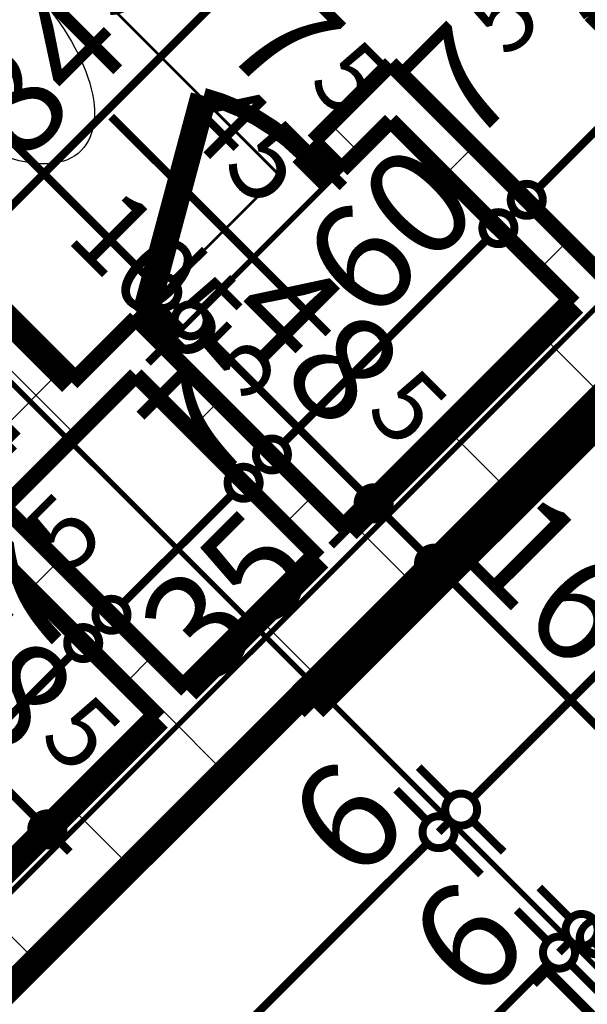
# Model space of a CAD drawing. Extents: x 77007 to 96231, y 86222 to 97631.
# Drawn here: x 80094 to 80201, y 89706 to 89891 of the extents above; entities that cross this region are included whole.
import ezdxf
from ezdxf.enums import TextEntityAlignment as Align

# ---------------------------------------------------------------- set-up
doc = ezdxf.new("R2010")
doc.units = 0
doc.header["$MEASUREMENT"] = 0
doc.linetypes.add('Double Dashed copy', pattern=[226.666667, 100, -50, 26.666667, -50])
for name, color, linetype in [('bani', 7, 'Continuous'), ('KOTI-ext', 7, 'Continuous'), ('wall-ext', 7, 'Continuous')]:
    doc.layers.add(name, color=color, linetype=linetype)
doc.styles.add('GENERATED_STYLE_1', font='TIMES.TTF')
doc.dimstyles.new('Dimstyle_7072E', dxfattribs={"dimtxt": 20, "dimasz": 11.4, "dimexe": 0.18, "dimexo": 0, "dimgap": 0.09, "dimtad": 1, "dimdec": 0, "dimzin": 0, "dimdsep": 46, "dimtxsty": 'GENERATED_STYLE_1', "dimblk": 'ARROWHEAD_1', "dimblk1": 'ARROWHEAD_1', "dimblk2": 'ARROWHEAD_1', "dimcen": 0.09, "dimclrd": 11, "dimclre": 11, "dimclrt": 11, "dimazin": 0, "dimtfac": 1, "dimtdec": 4, "dimtmove": 0, "dimatfit": 0, "dimfxl": 0, "dimtolj": 1, "dimtzin": 0, "dimarcsym": 0})
pattern_1 = [(45, (0, 0), (-17.6776695, 17.6776695), []), (135, (0, 0), (17.6776695, 17.6776695), [])]

# ---------------------------------------------------------------- blocks, each defined once
blk = doc.blocks.new('WALL_981', base_point=(80126.15, 89754.05))
at = {"layer": 'wall-ext'}
h = blk.add_hatch(dxfattribs=at)
h.set_pattern_fill('CONCRETE BLOCK', scale=25, angle=45, style=0, pattern_type=0)
h.set_pattern_definition(pattern_1)
h.paths.add_polyline_path([(80125.8, 89765.01), (80091.5, 89799.31), (80086.2, 89794), (80120.49, 89759.71)], flags=0)
at = {"layer": 'wall-ext', "color": 3, "linetype": 'Continuous', "const_width": 3}
for points in [[(80125.8, 89765.01), (80091.5, 89799.31)], [(80086.2, 89794), (80120.49, 89759.71)]]:
    blk.add_lwpolyline(points, dxfattribs=at)
blk = doc.blocks.new('WALL_1025', base_point=(81323.5, 90951.4))
at = {"layer": 'wall-ext'}
h = blk.add_hatch(dxfattribs=at)
h.set_pattern_fill('CONCRETE BLOCK', scale=25, angle=45, style=0, pattern_type=0)
h.set_pattern_definition(pattern_1)
h.paths.add_polyline_path([(80407.22, 90023.81), (80395.91, 90035.13), (79880.43, 89519.64), (79891.74, 89508.33)], flags=0)
at = {"layer": 'wall-ext', "color": 7, "linetype": 'Continuous', "const_width": 5}
for points in [[(79891.74, 89508.33), (80407.22, 90023.81)], [(80198.28, 89837.49), (80155.85, 89795.06)], [(80150.54, 89789.76), (80125.8, 89765.01)], [(80120.49, 89759.71), (80078.07, 89717.28)]]:
    blk.add_lwpolyline(points, dxfattribs=at)
blk = doc.blocks.new('WALL_1031', base_point=(80098.57, 89816.98))
at = {"layer": 'wall-ext'}
h = blk.add_hatch(dxfattribs=at)
h.set_pattern_fill('CONCRETE BLOCK', scale=25, angle=45, style=0, pattern_type=0)
h.set_pattern_definition(pattern_1)
h.paths.add_polyline_path([(80010.18, 89916.69), (79998.87, 89905.37), (80092.92, 89811.33), (80104.23, 89822.64)], flags=0)
at = {"layer": 'wall-ext', "color": 7, "linetype": 'Continuous', "const_width": 5}
for points in [[(80104.23, 89822.64), (80010.18, 89916.69)], [(79998.87, 89905.37), (80092.92, 89811.33)]]:
    blk.add_lwpolyline(points, dxfattribs=at)
blk = doc.blocks.new('D2_Double_Egress_451')
at = {"color": 0, "linetype": 'Continuous', "const_width": 5}
for points in [[(86.8, 0), (86.8, 86.8)], [(90, 0), (86.8, 0)], [(86.8, 0), (86.8, -6)], [(90, -6), (90, 0)], [(86.8, -6), (90, -6)]]:
    blk.add_lwpolyline(points, dxfattribs=at)
blk = doc.blocks.new('Window-Door_Marker_-_70_18912')
at = {"color": 11, "linetype": 'Continuous', "const_width": 1.5}
blk.add_lwpolyline([(0, -26), (0, 20)], dxfattribs=at)
blk.add_lwpolyline([(-20, -46, 1), (20, -46, 1)], format="xyb", close=True, dxfattribs=at)
at = {"color": 11, "style": 'GENERATED_STYLE_1'}
for tag, p in [('AC_WIDO_B_SIZE', (22.5, -16)), ('AC_WIDO_A_SIZE', (-7.5, -16))]:
    blk.add_attdef(tag, p, '', height=15, rotation=90, dxfattribs=at)
blk.add_attdef('AC_MarkerText_1', (-10.546875, -53.5), '', height=15, dxfattribs=at)
blk = doc.blocks.new('WALL_1044', base_point=(80151.6, 89768.19))
at = {"layer": 'wall-ext', "color": 133, "linetype": 'Continuous', "const_width": 2}
blk.add_lwpolyline([(80151.6, 89768.19), (80147.36, 89763.95)], dxfattribs=at)
at = {"layer": 'wall-ext', "color": 133, "xscale": -1, "rotation": 315.0000000000052}
blk.add_blockref('D2_Double_Egress_451', (80215.24, 89704.56), dxfattribs=at)
at = {"layer": 'wall-ext', "color": 133, "rotation": 315.0000000000052}
blk.add_blockref('Window-Door_Marker_-_70_18912', (80215.24, 89704.56), dxfattribs=at).add_auto_attribs({'AC_MarkerText_1': '6a', 'AC_WIDO_A_SIZE': '180', 'AC_WIDO_B_SIZE': '210'})
blk = doc.blocks.new('D1_Entrance_St_338')
at = {"color": 0, "linetype": 'Continuous', "const_width": 5}
for points in [[(20.5, 0), (-15.01, 20.5)], [(-20.5, 0), (-22.5, 0)], [(-22.5, 0), (-22.5, -7.5)], [(-20.5, -7.5), (-20.5, 0)], [(22.5, 0), (20.5, 0)], [(20.5, 0), (20.5, -7.5)], [(22.5, -7.5), (22.5, 0)], [(-22.5, -7.5), (-20.5, -7.5)], [(20.5, -7.5), (22.5, -7.5)]]:
    blk.add_lwpolyline(points, dxfattribs=at)
at = {"color": 0, "linetype": 'Continuous', "const_width": 3}
blk.add_lwpolyline([(-15.01, 20.5, 0.131652), (-20.5, 0)], format="xyb", dxfattribs=at)
blk = doc.blocks.new('Window-Door_Marker_-_70_18925')
at = {"color": 11, "linetype": 'Continuous', "const_width": 1.5}
blk.add_lwpolyline([(0, -37.5), (0, 20)], dxfattribs=at)
at = {"color": 11, "style": 'GENERATED_STYLE_1'}
for tag, p in [('AC_WIDO_B_SIZE', (22.5, -27.5)), ('AC_WIDO_A_SIZE', (-7.5, -27.5))]:
    blk.add_attdef(tag, p, '', height=15, rotation=90, dxfattribs=at)
blk = doc.blocks.new('D1_Entrance_St_460')
at = {"color": 0, "linetype": 'Continuous', "const_width": 5}
for points in [[(20.5, 0), (-15.01, 20.5)], [(-20.5, 0), (-22.5, 0)], [(-22.5, 0), (-22.5, -7.5)], [(-20.5, -7.5), (-20.5, 0)], [(22.5, 0), (20.5, 0)], [(20.5, 0), (20.5, -7.5)], [(22.5, -7.5), (22.5, 0)], [(-22.5, -7.5), (-20.5, -7.5)], [(20.5, -7.5), (22.5, -7.5)]]:
    blk.add_lwpolyline(points, dxfattribs=at)
at = {"color": 0, "linetype": 'Continuous', "const_width": 3}
blk.add_lwpolyline([(-15.01, 20.5, 0.131652), (-20.5, 0)], format="xyb", dxfattribs=at)
blk = doc.blocks.new('Window-Door_Marker_-_70_18926')
at = {"color": 11, "linetype": 'Continuous', "const_width": 1.5}
blk.add_lwpolyline([(0, -37.5), (0, 20)], dxfattribs=at)
at = {"color": 11, "style": 'GENERATED_STYLE_1'}
for tag, p in [('AC_WIDO_B_SIZE', (22.5, -27.5)), ('AC_WIDO_A_SIZE', (-7.5, -27.5))]:
    blk.add_attdef(tag, p, '', height=15, rotation=90, dxfattribs=at)
blk = doc.blocks.new('WALL_1062', base_point=(80158.68, 89877.09))
at = {"layer": 'wall-ext'}
h = blk.add_hatch(dxfattribs=at)
h.set_pattern_fill('CONCRETE BLOCK', scale=25, angle=45, style=0, pattern_type=0)
h.set_pattern_definition(pattern_1)
h.paths.add_polyline_path([(80163.98, 89871.79), (80163.98, 89882.39), (80149.48, 89867.89), (80154.79, 89862.59)], flags=0)
h = blk.add_hatch(dxfattribs=at)
h.set_pattern_fill('CONCRETE BLOCK', scale=25, angle=45, style=0, pattern_type=0)
h.set_pattern_definition(pattern_1)
h.paths.add_polyline_path([(80121.55, 89829.36), (80116.25, 89834.66), (80080.89, 89799.3), (80086.2, 89794)], flags=0)
h = blk.add_hatch(dxfattribs=at)
h.set_pattern_fill('CONCRETE BLOCK', scale=25, angle=45, style=0, pattern_type=0)
h.set_pattern_definition(pattern_1)
h.paths.add_polyline_path([(80052.96, 89760.77), (80047.66, 89766.07), (80033.17, 89751.58), (80043.77, 89751.58)], flags=0)
at = {"layer": 'wall-ext', "color": 3, "linetype": 'Continuous', "const_width": 3}
for points in [[(80163.98, 89882.39), (80149.48, 89867.89)], [(80154.79, 89862.59), (80163.98, 89871.79)], [(80149.48, 89867.89), (80154.79, 89862.59)], [(80116.25, 89834.66), (80104.23, 89822.64)], [(80116.25, 89834.66), (80121.55, 89829.36)], [(80091.5, 89799.31), (80116.25, 89824.05)], [(80092.92, 89811.33), (80080.89, 89799.3)], [(80080.89, 89799.3), (80086.2, 89794)], [(80086.2, 89794), (80086.2, 89794)], [(80047.66, 89766.07), (80033.17, 89751.58)], [(80047.66, 89766.07), (80052.96, 89760.77)], [(80043.77, 89751.58), (80052.96, 89760.77)]]:
    blk.add_lwpolyline(points, dxfattribs=at)
at = {"layer": 'wall-ext', "color": 133, "xscale": -1, "rotation": 44.99999999996749}
blk.add_blockref('D1_Entrance_St_338', (80132.87, 89851.28), dxfattribs=at)
at = {"layer": 'wall-ext', "color": 133, "rotation": 224.9999999999675}
for name, p in [('Window-Door_Marker_-_70_18925', (80138.17, 89845.97)), ('Window-Door_Marker_-_70_18926', (80069.58, 89777.38))]:
    blk.add_blockref(name, p, dxfattribs=at).add_auto_attribs({'AC_WIDO_A_SIZE': '45', 'AC_WIDO_B_SIZE': '105'})
at = {"layer": 'wall-ext', "color": 133, "rotation": 44.99999999996749}
blk.add_blockref('D1_Entrance_St_460', (80064.28, 89782.69), dxfattribs=at)
blk = doc.blocks.new('WALL_1075', base_point=(80203.93, 89831.83))
at = {"layer": 'wall-ext'}
h = blk.add_hatch(dxfattribs=at)
h.set_pattern_fill('CONCRETE BLOCK', scale=25, angle=45, style=0, pattern_type=0)
h.set_pattern_definition(pattern_1)
h.paths.add_polyline_path([(80203.58, 89842.79), (80163.98, 89882.39), (80163.98, 89871.79), (80198.28, 89837.49)], flags=0)
at = {"layer": 'wall-ext', "color": 3, "linetype": 'Continuous', "const_width": 3}
for points in [[(80203.58, 89842.79), (80163.98, 89882.39)], [(80163.98, 89871.79), (80198.28, 89837.49)]]:
    blk.add_lwpolyline(points, dxfattribs=at)
blk = doc.blocks.new('WALL_1101', base_point=(80161.5, 89789.4))
at = {"layer": 'wall-ext'}
h = blk.add_hatch(dxfattribs=at)
h.set_pattern_fill('CONCRETE BLOCK', scale=25, angle=45, style=0, pattern_type=0)
h.set_pattern_definition(pattern_1)
h.paths.add_polyline_path([(80155.85, 89795.06), (80121.55, 89829.36), (80116.25, 89824.05), (80150.54, 89789.76)], flags=0)
at = {"layer": 'wall-ext', "color": 3, "linetype": 'Continuous', "const_width": 3}
for points in [[(80155.85, 89795.06), (80121.55, 89829.36)], [(80116.25, 89824.05), (80150.54, 89789.76)]]:
    blk.add_lwpolyline(points, dxfattribs=at)
blk = doc.blocks.new('WC_1_Symb_1031')
at = {"layer": 'bani', "color": 0, "linetype": 'Continuous', "const_width": 2}
for points in [[(0, 0), (0, 35)], [(35.61, 35), (0, 35)], [(35.61, 35), (32.11, 34.91), (28.61, 34.74), (25.11, 34.49), (21.62, 34.15), (18.14, 33.73), (14.67, 33.23), (11.22, 32.64), (7.78, 31.98)], [(35.61, 0), (40.99, 0.86), (45.83, 3.34), (49.68, 7.21), (52.15, 12.09), (53, 17.5), (52.15, 22.91), (49.68, 27.79), (45.83, 31.66), (40.99, 34.14), (35.61, 35)], [(35.63, 33.86), (32.12, 33.77), (28.62, 33.6), (25.12, 33.34), (21.63, 33.01), (18.15, 32.58), (14.68, 32.08), (11.22, 31.49), (7.78, 30.82)], [(35.37, 1.14), (40.42, 1.87), (45.01, 4.15), (48.66, 7.74), (51.03, 12.3), (51.87, 17.38), (51.1, 22.46), (48.81, 27.06), (45.21, 30.71), (40.66, 33.05), (35.61, 33.86)], [(7.78, 31.98), (7.78, 3.02)], [(7.78, 4.18), (11.22, 3.51), (14.68, 2.92), (18.15, 2.42), (21.63, 1.99), (25.12, 1.66), (28.62, 1.4), (32.12, 1.23), (35.63, 1.14)], [(7.78, 3.02), (11.22, 2.36), (14.67, 1.77), (18.14, 1.27), (21.62, 0.85), (25.11, 0.51), (28.61, 0.26), (32.11, 0.09), (35.61, 0)], [(35.61, 0), (0, 0)]]:
    blk.add_lwpolyline(points, dxfattribs=at)
blk = doc.blocks.new('*D4694')
at = {"layer": 'KOTI-ext', "color": 11, "linetype": 'Continuous', "const_width": 1.5}
for points in [[(80068.6, 89835.64), (80062.77, 89841.47)], [(80013.1, 89775.89), (80068.6, 89831.4)], [(80078.68, 89825.56), (80072.84, 89831.4)], [(80008.85, 89775.89), (80003.02, 89781.73)], [(80006.73, 89769.53), (80008.85, 89771.65)], [(80018.93, 89765.82), (80013.1, 89771.65)]]:
    blk.add_lwpolyline(points, dxfattribs=at)
for points in [[(80067.72, 89833.52, 1), (80073.72, 89833.52, 1)], [(80007.97, 89773.77, 1), (80013.97, 89773.77, 1)]]:
    blk.add_lwpolyline(points, format="xyb", close=True, dxfattribs=at)
at = {"layer": 'KOTI-ext', "color": 11, "style": 'GENERATED_STYLE_1', "oblique": 0}
blk.add_text('5', height=13.33, rotation=45, dxfattribs=at).set_placement((80039.08, 89816.96))
blk.add_text('84', height=20, rotation=45, dxfattribs=at).set_placement((80043.01, 89811.47), align=Align.RIGHT)
blk = doc.blocks.new('ARROWHEAD_1')
at = {"color": 0, "linetype": 'Continuous'}
blk.add_line((0, 0), (-1, 0), dxfattribs=at)
blk.add_circle((0, 0), 0.25, dxfattribs=at)
blk = doc.blocks.new('*D4695')
at = {"layer": 'KOTI-ext', "color": 11, "linetype": 'Continuous', "const_width": 1.5}
for points in [[(80079.92, 89846.95), (80074.08, 89852.79)], [(80072.84, 89835.64), (80079.92, 89842.71)], [(80089.99, 89836.88), (80084.16, 89842.71)]]:
    blk.add_lwpolyline(points, dxfattribs=at)
blk.add_lwpolyline([(80079.04, 89844.83, 1), (80085.04, 89844.83, 1)], format="xyb", close=True, dxfattribs=at)
at = {"layer": 'KOTI-ext', "color": 11, "style": 'GENERATED_STYLE_1', "oblique": 0}
blk.add_text('16', height=20, rotation=45, dxfattribs=at).set_placement((80068.39, 89836.85))
blk = doc.blocks.new('*D4696')
at = {"layer": 'KOTI-ext', "color": 11, "linetype": 'Continuous', "const_width": 1.5}
for points in [[(80139.67, 89906.71), (80133.83, 89912.54)], [(80143.91, 89906.71), (80146.03, 89908.83)], [(80084.16, 89846.95), (80139.67, 89902.46)], [(80149.74, 89896.63), (80143.91, 89902.46)]]:
    blk.add_lwpolyline(points, dxfattribs=at)
blk.add_lwpolyline([(80138.79, 89904.59, 1), (80144.79, 89904.59, 1)], format="xyb", close=True, dxfattribs=at)
at = {"layer": 'KOTI-ext', "color": 11, "style": 'GENERATED_STYLE_1', "oblique": 0}
blk.add_text('5', height=13.33, rotation=45, dxfattribs=at).set_placement((80112.23, 89890.11))
blk.add_text('84', height=20, rotation=45, dxfattribs=at).set_placement((80116.16, 89884.61), align=Align.RIGHT)
blk = doc.blocks.new('*D4829')
at = {"layer": 'KOTI-ext', "color": 11, "linetype": 'Continuous', "const_width": 1.5}
for points in [[(80193.4, 89717.91), (80187.57, 89723.75)], [(80195.52, 89715.79), (80197.64, 89717.91)], [(79373.2, 88893.47), (80193.4, 89713.67)], [(80203.48, 89707.84), (80197.64, 89713.67)], [(79368.96, 88893.47), (79363.13, 88899.31)], [(79366.84, 88887.11), (79368.96, 88889.23)], [(79379.04, 88883.4), (79373.2, 88889.23)]]:
    blk.add_lwpolyline(points, dxfattribs=at)
for points in [[(80192.52, 89715.79, 1), (80198.52, 89715.79, 1)], [(79368.08, 88891.35, 1), (79374.08, 88891.35, 1)]]:
    blk.add_lwpolyline(points, format="xyb", close=True, dxfattribs=at)
at = {"layer": 'KOTI-ext', "color": 11, "style": 'GENERATED_STYLE_1', "oblique": 0}
for s, p in [('6', (80179.96, 89705.89)), ('1\xa0166', (79751.3, 89277.23))]:
    blk.add_text(s, height=20, rotation=45, dxfattribs=at).set_placement(p)
blk = doc.blocks.new('*D4830')
at = {"layer": 'KOTI-ext', "color": 11, "linetype": 'Continuous', "const_width": 1.5}
for points in [[(80197.64, 89722.16), (80191.81, 89727.99)], [(80195.52, 89715.79), (80197.64, 89717.91)], [(80207.72, 89712.08), (80201.88, 89717.91)]]:
    blk.add_lwpolyline(points, dxfattribs=at)
blk.add_lwpolyline([(80196.76, 89720.03, 1), (80202.76, 89720.03, 1)], format="xyb", close=True, dxfattribs=at)
blk = doc.blocks.new('*D4863')
at = {"layer": 'KOTI-ext', "color": 11, "linetype": 'Continuous', "const_width": 1.5}
for points in [[(79985.43, 89979.62), (79991.27, 89985.45)], [(79975.36, 89969.54), (79981.19, 89975.37)], [(79985.43, 89975.37), (80119.08, 89841.73)]]:
    blk.add_lwpolyline(points, dxfattribs=at)
blk.add_lwpolyline([(79980.31, 89977.49, 1), (79986.31, 89977.49, 1)], format="xyb", close=True, dxfattribs=at)
at = {"layer": 'KOTI-ext', "color": 11, "style": 'GENERATED_STYLE_1', "oblique": 0}
for s, height, p in [('195', 20, (80038.88, 89927.58)), ('5', 13.33, (80148.3, 89878.5))]:
    blk.add_text(s, height=height, rotation=315, dxfattribs=at).set_placement(p)
blk.add_text('7', height=20, rotation=315, dxfattribs=at).set_placement((80142.41, 89874.96), align=Align.RIGHT)
blk = doc.blocks.new('*D4864')
at = {"layer": 'KOTI-ext', "color": 11, "linetype": 'Continuous', "const_width": 1.5}
for points in [[(80123.32, 89841.73), (80129.15, 89847.56)], [(80128.62, 89836.43), (80134.46, 89842.26)], [(80113.24, 89831.65), (80119.08, 89837.49)], [(80123.32, 89837.49), (80124.38, 89836.43)], [(80118.55, 89826.35), (80124.38, 89832.18)]]:
    blk.add_lwpolyline(points, dxfattribs=at)
for points in [[(80118.2, 89839.61, 1), (80124.2, 89839.61, 1)], [(80123.5, 89834.31, 1), (80129.5, 89834.31, 1)]]:
    blk.add_lwpolyline(points, format="xyb", close=True, dxfattribs=at)
blk = doc.blocks.new('*D4865')
at = {"layer": 'KOTI-ext', "color": 11, "linetype": 'Continuous', "const_width": 1.5}
for points in [[(80128.62, 89836.43), (80134.46, 89842.26)], [(80118.55, 89826.35), (80124.38, 89832.18)], [(80128.62, 89832.18), (80158.67, 89802.13)]]:
    blk.add_lwpolyline(points, dxfattribs=at)
blk.add_lwpolyline([(80123.5, 89834.31, 1), (80129.5, 89834.31, 1)], format="xyb", close=True, dxfattribs=at)
at = {"layer": 'KOTI-ext', "color": 11, "style": 'GENERATED_STYLE_1', "oblique": 0}
blk.add_text('48', height=20, rotation=315, dxfattribs=at).set_placement((80153.55, 89812.92), align=Align.RIGHT)
blk.add_text('5', height=13.33, rotation=315, dxfattribs=at).set_placement((80159.05, 89816.84))
blk = doc.blocks.new('*D4866')
at = {"layer": 'KOTI-ext', "color": 11, "linetype": 'Continuous', "const_width": 1.5}
for points in [[(80162.92, 89802.13), (80168.75, 89807.97)], [(80152.84, 89792.06), (80158.67, 89797.89)], [(80162.92, 89797.89), (80169.99, 89790.82)]]:
    blk.add_lwpolyline(points, dxfattribs=at)
blk.add_lwpolyline([(80157.8, 89800.01, 1), (80163.8, 89800.01, 1)], format="xyb", close=True, dxfattribs=at)
blk = doc.blocks.new('*D4867')
at = {"layer": 'KOTI-ext', "color": 11, "linetype": 'Continuous', "const_width": 1.5}
for points in [[(80174.23, 89790.82), (80180.06, 89796.65)], [(80164.15, 89780.74), (80169.99, 89786.58)], [(80174.23, 89786.58), (80297.27, 89663.54)]]:
    blk.add_lwpolyline(points, dxfattribs=at)
blk.add_lwpolyline([(80169.11, 89788.7, 1), (80175.11, 89788.7, 1)], format="xyb", close=True, dxfattribs=at)
at = {"layer": 'KOTI-ext', "color": 11, "style": 'GENERATED_STYLE_1', "oblique": 0}
for s, p in [('16', (80177.06, 89789.4)), ('180', (80222.67, 89743.8)), ('16', (80278.88, 89687.58))]:
    blk.add_text(s, height=20, rotation=315, dxfattribs=at).set_placement(p)
blk = doc.blocks.new('*D5144')
at = {"layer": 'KOTI-ext', "color": 11, "linetype": 'Continuous', "const_width": 1.5}
for points in [[(79897.45, 89891.63), (79891.62, 89885.8)], [(79887.37, 89885.8), (79885.25, 89887.92)], [(79887.37, 89881.56), (79881.54, 89875.72)], [(80064.86, 89708.31), (79891.62, 89881.56)], [(80074.93, 89714.15), (80069.1, 89708.31)], [(80064.86, 89704.07), (80059.02, 89698.24)], [(80071.22, 89701.95), (80069.1, 89704.07)]]:
    blk.add_lwpolyline(points, dxfattribs=at)
for points in [[(79886.49, 89883.68, 1), (79892.49, 89883.68, 1)], [(80063.98, 89706.19, 1), (80069.98, 89706.19, 1)]]:
    blk.add_lwpolyline(points, format="xyb", close=True, dxfattribs=at)
at = {"layer": 'KOTI-ext', "color": 11, "style": 'GENERATED_STYLE_1', "oblique": 0}
blk.add_text('251', height=20, rotation=315, dxfattribs=at).set_placement((79965.15, 89813.67))
blk = doc.blocks.new('*D5146')
at = {"layer": 'KOTI-ext', "color": 11, "linetype": 'Continuous', "const_width": 1.5}
for points in [[(80073.33, 89781.13), (80067.49, 89775.3)], [(80063.25, 89771.05), (80057.42, 89765.22)], [(80097.54, 89741), (80067.49, 89771.05)], [(80107.62, 89746.84), (80101.79, 89741)], [(80097.54, 89736.76), (80091.71, 89730.93)], [(80103.91, 89734.64), (80101.79, 89736.76)]]:
    blk.add_lwpolyline(points, dxfattribs=at)
blk.add_lwpolyline([(80096.66, 89738.88, 1), (80102.66, 89738.88, 1)], format="xyb", close=True, dxfattribs=at)
at = {"layer": 'KOTI-ext', "color": 11, "style": 'GENERATED_STYLE_1', "oblique": 0}
blk.add_text('48', height=20, rotation=315, dxfattribs=at).set_placement((80092.42, 89751.78), align=Align.RIGHT)
blk.add_text('5', height=13.33, rotation=315, dxfattribs=at).set_placement((80097.92, 89755.71))
blk = doc.blocks.new('*D5149')
at = {"layer": 'KOTI-ext', "color": 11, "linetype": 'Continuous', "const_width": 1.5}
for points in [[(80073.48, 90067.67), (80067.65, 90061.83)], [(80063.41, 90061.83), (80061.29, 90063.96)], [(80063.41, 90057.59), (80057.58, 90051.76)], [(80240.89, 89884.35), (80067.65, 90057.59)], [(80250.97, 89890.18), (80245.14, 89884.35)], [(80240.89, 89880.11), (80235.06, 89874.27)], [(80247.26, 89877.99), (80245.14, 89880.11)]]:
    blk.add_lwpolyline(points, dxfattribs=at)
for points in [[(80062.53, 90059.71, 1), (80068.53, 90059.71, 1)], [(80240.01, 89882.23, 1), (80246.01, 89882.23, 1)]]:
    blk.add_lwpolyline(points, format="xyb", close=True, dxfattribs=at)
at = {"layer": 'KOTI-ext', "color": 11, "style": 'GENERATED_STYLE_1', "oblique": 0}
blk.add_text('251', height=20, rotation=315, dxfattribs=at).set_placement((80141.19, 89989.71))
blk = doc.blocks.new('*D5188')
at = {"layer": 'KOTI-ext', "color": 11, "linetype": 'Continuous', "const_width": 1.5}
for points in [[(79685.04, 89024.42), (79679.2, 89018.58)], [(79674.96, 89018.58), (79672.84, 89020.7)], [(79674.96, 89014.34), (79669.13, 89008.51)], [(80200.18, 88493.37), (79679.2, 89014.34)], [(80210.26, 88499.21), (80204.43, 88493.37)], [(80200.18, 88489.13), (80194.35, 88483.3)], [(80206.55, 88487.01), (80204.43, 88489.13)]]:
    blk.add_lwpolyline(points, dxfattribs=at)
for points in [[(79674.08, 89016.46, 1), (79680.08, 89016.46, 1)], [(80199.31, 88491.25, 1), (80205.31, 88491.25, 1)]]:
    blk.add_lwpolyline(points, format="xyb", close=True, dxfattribs=at)
at = {"layer": 'KOTI-ext', "color": 11, "style": 'GENERATED_STYLE_1', "oblique": 0}
blk.add_text('743', height=20, rotation=315.0008, dxfattribs=at).set_placement((79926.61, 88772.6))
blk = doc.blocks.new('*D5210')
at = {"layer": 'KOTI-ext', "color": 11, "linetype": 'Continuous', "const_width": 1.5}
for points in [[(80170.83, 89740.48), (80165, 89746.32)], [(80172.95, 89738.36), (80175.07, 89740.48)], [(79919.45, 89484.86), (80170.83, 89736.24)], [(80180.91, 89730.41), (80175.07, 89736.24)], [(79915.21, 89484.86), (79909.38, 89490.7)], [(79925.29, 89474.79), (79919.45, 89480.62)]]:
    blk.add_lwpolyline(points, dxfattribs=at)
for points in [[(80169.95, 89738.36, 1), (80175.95, 89738.36, 1)], [(79914.33, 89482.74, 1), (79920.33, 89482.74, 1)]]:
    blk.add_lwpolyline(points, format="xyb", close=True, dxfattribs=at)
at = {"layer": 'KOTI-ext', "color": 11, "style": 'GENERATED_STYLE_1', "oblique": 0}
for s, height, p in [('6', 20, (80157.4, 89728.46)), ('5', 13.33, (80045.26, 89625.75))]:
    blk.add_text(s, height=height, rotation=45, dxfattribs=at).set_placement(p)
blk.add_text('361', height=20, rotation=45, dxfattribs=at).set_placement((80049.38, 89620.45), align=Align.RIGHT)
blk = doc.blocks.new('*D5211')
at = {"layer": 'KOTI-ext', "color": 11, "linetype": 'Continuous', "const_width": 1.5}
for points in [[(80175.07, 89744.72), (80169.24, 89750.56)], [(80172.95, 89738.36), (80175.07, 89740.48)], [(80185.15, 89734.65), (80179.32, 89740.48)]]:
    blk.add_lwpolyline(points, dxfattribs=at)
blk.add_lwpolyline([(80174.19, 89742.6, 1), (80180.19, 89742.6, 1)], format="xyb", close=True, dxfattribs=at)
blk = doc.blocks.new('*D5212')
at = {"layer": 'KOTI-ext', "color": 11, "linetype": 'Continuous', "const_width": 1.5}
blk.add_lwpolyline([(80179.32, 89744.72), (80430.69, 89996.1)], dxfattribs=at)
at = {"layer": 'KOTI-ext', "color": 11, "style": 'GENERATED_STYLE_1', "oblique": 0}
blk.add_text('5', height=13.33, rotation=45, dxfattribs=at).set_placement((80310.43, 89890.92))
blk.add_text('361', height=20, rotation=45, dxfattribs=at).set_placement((80314.55, 89885.62), align=Align.RIGHT)
blk = doc.blocks.new('*D6430')
at = {"layer": 'KOTI-ext', "color": 11, "linetype": 'Continuous', "const_width": 1.5}
for points in [[(80259.83, 89927.25), (80191.6, 89859.02)], [(80181.52, 89864.85), (80187.36, 89859.02)], [(80191.6, 89854.78), (80197.43, 89848.94)]]:
    blk.add_lwpolyline(points, dxfattribs=at)
blk.add_lwpolyline([(80186.48, 89856.9, 1), (80192.48, 89856.9, 1)], format="xyb", close=True, dxfattribs=at)
at = {"layer": 'KOTI-ext', "color": 11, "style": 'GENERATED_STYLE_1', "oblique": 0}
for p in [(80235.87, 89918.38), (80185.9, 89883.16)]:
    blk.add_text('5', height=13.33, rotation=45, dxfattribs=at).set_placement(p)
blk.add_text('102', height=20, rotation=45, dxfattribs=at).set_placement((80240, 89913.07), align=Align.RIGHT)
blk = doc.blocks.new('*D6431')
at = {"layer": 'KOTI-ext', "color": 11, "linetype": 'Continuous', "const_width": 1.5}
for points in [[(80176.22, 89859.55), (80182.05, 89853.71)], [(80187.36, 89854.78), (80186.3, 89853.71)], [(80186.3, 89849.47), (80192.13, 89843.64)]]:
    blk.add_lwpolyline(points, dxfattribs=at)
blk.add_lwpolyline([(80181.17, 89851.59, 1), (80187.17, 89851.59, 1)], format="xyb", close=True, dxfattribs=at)
at = {"layer": 'KOTI-ext', "color": 11, "style": 'GENERATED_STYLE_1', "oblique": 0}
blk.add_text('7', height=20, rotation=45, dxfattribs=at).set_placement((80189.44, 89877.26), align=Align.RIGHT)
blk = doc.blocks.new('*D6432')
at = {"layer": 'KOTI-ext', "color": 11, "linetype": 'Continuous', "const_width": 1.5}
for points in [[(80176.22, 89859.55), (80182.05, 89853.71)], [(80182.05, 89849.47), (80143.87, 89811.29)], [(80143.87, 89807.04), (80149.7, 89801.21)]]:
    blk.add_lwpolyline(points, dxfattribs=at)
blk.add_lwpolyline([(80138.74, 89809.16, 1), (80144.74, 89809.16, 1)], format="xyb", close=True, dxfattribs=at)
at = {"layer": 'KOTI-ext', "color": 11, "style": 'GENERATED_STYLE_1', "oblique": 0}
for s, height, p in [('60', 20, (80160.13, 89833.21)), ('5', 13.33, (80136.73, 89818.71))]:
    blk.add_text(s, height=height, rotation=45, dxfattribs=at).set_placement(p)
blk = doc.blocks.new('*D6433')
at = {"layer": 'KOTI-ext', "color": 11, "linetype": 'Continuous', "const_width": 1.5}
for points in [[(80133.79, 89817.12), (80139.62, 89811.29)], [(80128.49, 89811.82), (80134.32, 89805.98)], [(80139.62, 89807.04), (80138.56, 89805.98)], [(80143.87, 89807.04), (80149.7, 89801.21)], [(80138.56, 89801.74), (80144.4, 89795.91)]]:
    blk.add_lwpolyline(points, dxfattribs=at)
blk.add_lwpolyline([(80133.44, 89803.86, 1), (80139.44, 89803.86, 1)], format="xyb", close=True, dxfattribs=at)
blk = doc.blocks.new('*D6434')
at = {"layer": 'KOTI-ext', "color": 11, "linetype": 'Continuous', "const_width": 1.5}
for points in [[(80128.49, 89811.82), (80134.32, 89805.98)], [(80134.32, 89801.74), (80113.82, 89781.24)], [(80103.74, 89787.07), (80109.57, 89781.24)], [(80113.82, 89776.99), (80119.65, 89771.16)]]:
    blk.add_lwpolyline(points, dxfattribs=at)
blk.add_lwpolyline([(80108.69, 89779.11, 1), (80114.69, 89779.11, 1)], format="xyb", close=True, dxfattribs=at)
at = {"layer": 'KOTI-ext', "color": 11, "style": 'GENERATED_STYLE_1', "oblique": 0}
blk.add_text('7', height=20, rotation=45, dxfattribs=at).set_placement((80140.27, 89812.81), align=Align.RIGHT)
blk.add_text('35', height=20, rotation=45, dxfattribs=at).set_placement((80129.6, 89764.74))
blk = doc.blocks.new('*D6435')
at = {"layer": 'KOTI-ext', "color": 11, "linetype": 'Continuous', "const_width": 1.5}
for points in [[(80098.44, 89781.77), (80104.27, 89775.93)], [(80109.57, 89776.99), (80108.51, 89775.93)], [(80108.51, 89771.69), (80114.35, 89765.86)]]:
    blk.add_lwpolyline(points, dxfattribs=at)
blk.add_lwpolyline([(80103.39, 89773.81, 1), (80109.39, 89773.81, 1)], format="xyb", close=True, dxfattribs=at)
at = {"layer": 'KOTI-ext', "color": 11, "style": 'GENERATED_STYLE_1', "oblique": 0}
blk.add_text('5', height=13.33, rotation=45, dxfattribs=at).set_placement((80103.84, 89786.35))
blk = doc.blocks.new('*D6436')
at = {"layer": 'KOTI-ext', "color": 11, "linetype": 'Continuous', "const_width": 1.5}
for points in [[(80098.44, 89781.77), (80104.27, 89775.93)], [(80104.27, 89771.69), (80066.09, 89733.51)], [(80056.01, 89739.34), (80061.84, 89733.51)], [(80066.09, 89729.26), (80071.92, 89723.43)]]:
    blk.add_lwpolyline(points, dxfattribs=at)
blk.add_lwpolyline([(80060.97, 89731.39, 1), (80066.97, 89731.39, 1)], format="xyb", close=True, dxfattribs=at)
at = {"layer": 'KOTI-ext', "color": 11, "style": 'GENERATED_STYLE_1', "oblique": 0}
blk.add_text('7', height=20, rotation=45, dxfattribs=at).set_placement((80107.38, 89780.45), align=Align.RIGHT)
blk.add_text('60', height=20, rotation=45, dxfattribs=at).set_placement((80062.74, 89735.82))
blk = doc.blocks.new('DIM_2164', base_point=(80070.72, 89833.52))
at = {"layer": 'KOTI-ext', "color": 11, "linetype": 'Continuous'}
for base, p1, p2, picture, middle in [((80070.7226, 89833.5187), (80057.2061, 89869.6626), (80163.9814, 89882.3927), '*D4696', (80093.1743, 89875.7694)), ((80070.72, 89833.52), (80033.17, 89751.58), (80045.89, 89858.35), '*D4694', (80020.03, 89802.63))]:
    dim = blk.add_linear_dim(base=base, p1=p1, p2=p2, angle=45, dimstyle='Dimstyle_7072E', dxfattribs=at)
    dim.commit()
    dim.dimension.update_dxf_attribs({"geometry": picture, "text_midpoint": middle, "text_rotation": 45})
dim = blk.add_aligned_dim(p1=(80045.89, 89858.35), p2=(80057.21, 89869.66), distance=-35.12, dimstyle='Dimstyle_7072E', dxfattribs=at)
dim.commit()
dim.dimension.update_dxf_attribs({"geometry": '*D4695', "text_midpoint": (80071.93, 89854.52), "text_rotation": 45})
blk = doc.blocks.new('DIM_2179', base_point=(80195.52, 89715.79))
at = {"layer": 'KOTI-ext', "color": 11, "linetype": 'Continuous'}
dim = blk.add_linear_dim(base=(80195.52, 89715.79), p1=(79322.92, 88939.51), p2=(80211, 89700.31), angle=45, dimstyle='Dimstyle_7072E', dxfattribs=at)
dim.commit()
dim.dimension.update_dxf_attribs({"geometry": '*D4829', "text_midpoint": (79754.84, 89294.91), "text_rotation": 45})
dim = blk.add_aligned_dim(p1=(80211, 89700.31), p2=(80215.24, 89704.55), distance=21.89, dimstyle='Dimstyle_7072E', dxfattribs=at)
dim.commit()
dim.dimension.update_dxf_attribs({"geometry": '*D4830', "text_midpoint": (80183.5, 89723.57), "text_rotation": 45})
blk = doc.blocks.new('DIM_2183', base_point=(79443.79, 90517.02))
at = {"layer": 'KOTI-ext', "color": 11, "linetype": 'Continuous'}
for p1, p2, picture, middle in [((80128.09, 90122.28), (80098.57, 89816.99), '*D4863', (80051.26, 89929.35)), ((80103.88, 89811.68), (80313.55, 89952.77), '*D4865', (80150.01, 89830.59)), ((80324.87, 89941.46), (80398.21, 89760.24), '*D4867', (80235.04, 89745.56))]:
    dim = blk.add_linear_dim(base=(79443.79, 90517.02), p1=p1, p2=p2, angle=315, dimstyle='Dimstyle_7072E', dxfattribs=at)
    dim.commit()
    dim.dimension.update_dxf_attribs({"geometry": picture, "text_midpoint": middle, "text_rotation": 315})
for p1, p2, distance, picture, middle in [((80098.57, 89816.99), (80103.88, 89811.68), 31.99, '*D4864', (80149.48, 89882.04)), ((80313.55, 89952.77), (80324.87, 89941.46), -216.03, '*D4866', (80194.74, 89785.87))]:
    dim = blk.add_aligned_dim(p1=p1, p2=p2, distance=distance, dimstyle='Dimstyle_7072E', dxfattribs=at)
    dim.commit()
    dim.dimension.update_dxf_attribs({"geometry": picture, "text_midpoint": middle, "text_rotation": 315})
blk = doc.blocks.new('DIM_2230', base_point=(80065.37, 89773.17))
at = {"layer": 'KOTI-ext', "color": 11, "linetype": 'Continuous'}
dim = blk.add_linear_dim(base=(80065.37, 89773.17), p1=(80313.55, 89952.77), p2=(80103.88, 89811.68), angle=135, dimstyle='Dimstyle_7072E', dxfattribs=at)
dim.commit()
dim.dimension.update_dxf_attribs({"geometry": '*D5146', "text_midpoint": (80088.88, 89769.46), "text_rotation": -45})
blk = doc.blocks.new('DIM_2240', base_point=(79537.26, 89102.67))
at = {"layer": 'KOTI-ext', "color": 11, "linetype": 'Continuous'}
for p1, p2, picture, middle in [((80215.24, 89704.55), (80407.22, 90023.81), '*D5212', (80280.96, 89866.17)), ((79891.74, 89508.33), (80211, 89700.31), '*D5210', (80015.8, 89601))]:
    dim = blk.add_linear_dim(base=(79537.26, 89102.67), p1=p1, p2=p2, angle=45, dimstyle='Dimstyle_7072E', dxfattribs=at)
    dim.commit()
    dim.dimension.update_dxf_attribs({"geometry": picture, "text_midpoint": middle, "text_rotation": 45})
dim = blk.add_aligned_dim(p1=(80211, 89700.31), p2=(80215.24, 89704.55), distance=53.81, dimstyle='Dimstyle_7072E', dxfattribs=at)
dim.commit()
dim.dimension.update_dxf_attribs({"geometry": '*D5211', "text_midpoint": (80160.93, 89746.14), "text_rotation": 45})
blk = doc.blocks.new('DIM_2359', base_point=(81235.99, 90903.41))
at = {"layer": 'KOTI-ext', "color": 11, "linetype": 'Continuous'}
for p1, p2, distance, picture, middle in [((80103.52, 89776.68), (80061.1, 89734.25), 4.06, '*D6436', (80060.97, 89748.19)), ((80108.826, 89781.9824), (80103.5227, 89776.6791), 4.0564, '*D6435', (80100.3055, 89787.5244)), ((80133.57, 89806.73), (80108.83, 89781.98), 4.06, '*D6434', (80133.14, 89782.42)), ((80181.31, 89854.46), (80138.88, 89812.03), 4.06, '*D6432', (80158.36, 89845.58)), ((80138.8759, 89812.0323), (80133.5725, 89806.729), 4.0564, '*D6433', (80133.1973, 89819.8856)), ((80186.6088, 89859.76525), (80181.3055, 89854.46195), 4.05637, '*D6431', (80182.36436, 89884.33431))]:
    dim = blk.add_aligned_dim(p1=p1, p2=p2, distance=distance, dimstyle='Dimstyle_7072E', dxfattribs=at)
    dim.commit()
    dim.dimension.update_dxf_attribs({"geometry": picture, "text_midpoint": middle, "text_rotation": 45})
dim = blk.add_linear_dim(base=(81235.99, 90903.41), p1=(80190.14, 90001.18), p2=(80186.61, 89859.77), angle=225, dimstyle='Dimstyle_7072E', dxfattribs=at)
dim.commit()
dim.dimension.update_dxf_attribs({"geometry": '*D6430', "text_midpoint": (80211.71, 89898.93), "text_rotation": 45})

msp = doc.modelspace()

# ---------------------------------------------------------------- linework, layer by layer
at = {"color": 45, "linetype": 'Double Dashed copy', "const_width": 1}
for points in [[(81468.27, 91102.54), (77837.3, 87471.57)], [(81636.85, 88278.71), (79010.46, 90905.1)]]:
    msp.add_lwpolyline(points, dxfattribs=at)
at = {"layer": 'bani', "color": 4, "linetype": 'Continuous', "const_width": 0.5}
for points in [[(80143.12, 89861.53), (80058.97, 89945.68)], [(80143.12, 89861.53), (80104.23, 89822.64)]]:
    msp.add_lwpolyline(points, dxfattribs=at)
at = {"layer": 'bani', "color": 161, "linetype": 'Continuous', "const_width": 1.8}
for points in [[(80155.85, 89795.06), (80121.55, 89829.36)], [(80120.49, 89759.71), (80086.19, 89794)]]:
    msp.add_lwpolyline(points, dxfattribs=at)
at = {"layer": 'bani', "color": 133, "linetype": 'Continuous'}
msp.add_ellipse((80084.78, 89887.34), major_axis=(-21.21, 21.21), ratio=0.5, dxfattribs=at)
at = {"layer": 'wall-ext', "color": 91, "linetype": 'Continuous', "const_width": 1}
msp.add_lwpolyline([(80121.55, 89829.36), (80155.14, 89862.95)], dxfattribs=at)

# ---------------------------------------------------------------- block references
at = {"layer": 'bani', "color": 133, "rotation": 134.9999999999999}
msp.add_blockref('WC_1_Symb_1031', (80250.96, 89890.88), dxfattribs=at)
at = {"layer": 'KOTI-ext', "color": 11, "linetype": 'Continuous'}
for name, p in [('DIM_2183', (79443.79, 90517.02)), ('DIM_2359', (81235.99, 90903.41)), ('DIM_2179', (80195.52, 89715.79)), ('DIM_2240', (79537.26, 89102.67)), ('DIM_2230', (80065.37, 89773.17)), ('DIM_2164', (80070.72, 89833.52))]:
    msp.add_blockref(name, p, dxfattribs=at)
at = {"layer": 'wall-ext', "color": 7}
for name, p in [('WALL_1025', (81323.5, 90951.4)), ('WALL_1031', (80098.57, 89816.98))]:
    msp.add_blockref(name, p, dxfattribs=at)
at = {"layer": 'wall-ext', "color": 3}
for name, p in [('WALL_1062', (80158.68, 89877.09)), ('WALL_1075', (80203.93, 89831.83)), ('WALL_1101', (80161.5, 89789.4)), ('WALL_981', (80126.15, 89754.05))]:
    msp.add_blockref(name, p, dxfattribs=at)
at = {"layer": 'wall-ext', "color": 133}
msp.add_blockref('WALL_1044', (80151.6, 89768.19), dxfattribs=at)

# ---------------------------------------------------------------- dimensions: what is measured, and where the dimension line sits
at = {"layer": 'KOTI-ext', "color": 11, "linetype": 'Continuous'}
for base, p1, p2, angle, picture, middle, turn in [((80065.53, 90059.71), (80313.55, 89952.77), (79793.27, 89787.46), 135, '*D5149', (80153.56, 89991.48), -45), ((79889.49, 89883.68), (80313.55, 89952.77), (79793.27, 89787.46), 135, '*D5144', (79977.53, 89815.44), -45), ((79677.08, 89016.46), (80252.92, 88541.87), (80425.96, 89765.36), 135.0008, '*D5188', (79944.29, 88769.06), -44.9992)]:
    dim = msp.add_linear_dim(base=base, p1=p1, p2=p2, angle=angle, dimstyle='Dimstyle_7072E', dxfattribs=at)
    dim.commit()
    dim.dimension.update_dxf_attribs({"geometry": picture, "text_midpoint": middle, "text_rotation": turn})

doc.saveas('drawing.dxf')
